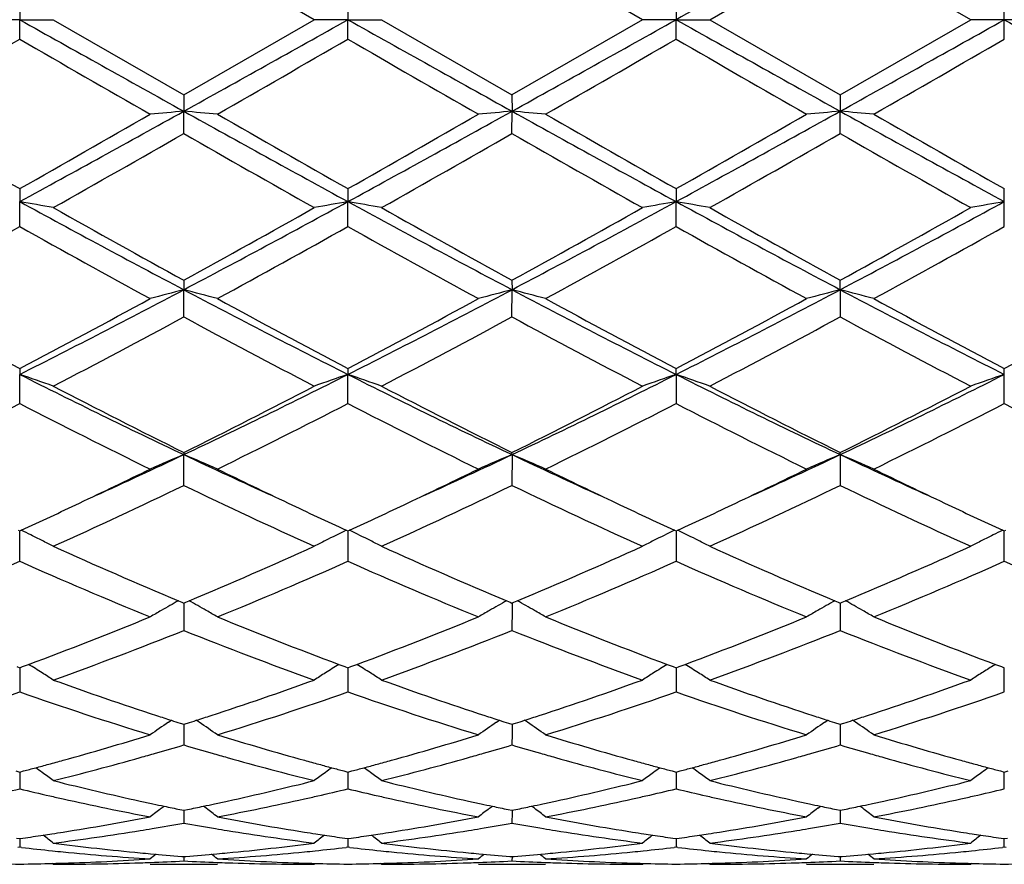
# Model space of a CAD drawing. Units: inches. Extents: x 7.7 to 14.2, y -2.5 to 21.1.
# Drawn here: x 9.8 to 10.1, y 7.6 to 7.9 of the extents above; entities that cross this region are included whole.
import ezdxf

# ---------------------------------------------------------------- set-up
doc = ezdxf.new("R2010")
doc.units = ezdxf.units.IN
doc.header["$LTSCALE"] = 1.21
doc.header["$MEASUREMENT"] = 0
doc.layers.get('0').update_dxf_attribs({"linetype": 'CONTINUOUS'})

msp = doc.modelspace()

# ---------------------------------------------------------------- linework, layer by layer
at = {"color": 7, "linetype": 'CONTINUOUS'}
for p, q in [((9.870901605, 7.8926695021), (9.832272801, 7.9149425485)), ((9.9680701096, 7.8926695021), (9.9294405524, 7.9149425024)), ((9.9879783931, 7.8926695021), (10.0266085888, 7.9149419758)), ((10.0652382508, 7.8926695021), (10.0266085888, 7.9149419758)), ((9.7836888538, 7.8984164509), (9.7836887665, 7.8926695021)), ((9.8808567448, 7.8984163299), (9.8808566174, 7.8926695021)), ((9.9780244599, 7.8984159257), (9.9780243982, 7.8926695021)), ((10.0751923427, 7.8926695021), (10.0751907929, 7.8984168035)), ((9.7836887665, 7.8926695021), (9.7737337323, 7.8926695021)), ((9.7836887665, 7.8926695021), (9.7936433281, 7.8926695021)), ((9.7836888538, 7.8869225531), (9.7836887665, 7.8926695021)), ((9.7936433283, 7.8926695023), (9.8322728008, 7.870396456)), ((9.8322728008, 7.870396456), (9.870901605, 7.8926695021)), ((9.8808566174, 7.8926695021), (9.870901605, 7.8926695021)), ((9.8808566174, 7.8926695021), (9.8908109316, 7.8926695021)), ((9.8808567448, 7.8869226741), (9.8808566174, 7.8926695021)), ((9.8908109318, 7.8926695022), (9.9294405521, 7.8703965021)), ((9.9680701096, 7.8926695021), (9.9294405521, 7.8703965021)), ((9.9780243982, 7.8926695021), (9.9680701096, 7.8926695021)), ((9.9780243982, 7.8926695021), (9.9879783931, 7.8926695021)), ((9.9780244599, 7.8869230783), (9.9780243982, 7.8926695021)), ((9.9879783931, 7.8926695021), (10.0266085886, 7.8703970284)), ((10.0266085886, 7.8703970284), (10.0652382508, 7.8926695021)), ((10.0751923427, 7.8926695021), (10.0652382508, 7.8926695021)), ((10.0751907929, 7.8869222008), (10.0751923427, 7.8926695021)), ((10.0851464347, 7.8926695021), (10.0751923427, 7.8926695021)), ((9.832272801, 7.8703964561), (9.8322729284, 7.8655741641)), ((9.9294405524, 7.8703965022), (9.9294406256, 7.8655741696)), ((10.026608589, 7.8703970286), (10.0266086215, 7.8655742523)), ((9.832272801, 7.8589751033), (9.8322729284, 7.8655741641)), ((9.9294405524, 7.8589750574), (9.9294406256, 7.8655741696)), ((10.026608589, 7.8589745336), (10.0266086215, 7.8655742523)), ((9.7836888538, 7.84265683), (9.7836887665, 7.8388196059)), ((9.8808567448, 7.8426567114), (9.8808566174, 7.8388195698)), ((9.9780244599, 7.8426563152), (9.9780243982, 7.838819448)), ((10.0751923427, 7.8388194361), (10.0751907929, 7.8426571752)), ((9.7836888538, 7.8314511082), (9.7836887665, 7.8388196059)), ((9.8808567448, 7.8314512255), (9.8808566174, 7.8388195698)), ((9.9780244599, 7.8314516175), (9.9780243982, 7.838819448)), ((10.0751907929, 7.8314507668), (10.0751923427, 7.8388194361)), ((9.832272801, 7.8155458743), (9.8322729284, 7.8127421612)), ((9.9294405524, 7.8155459183), (9.9294406256, 7.8127421777)), ((10.0266086215, 7.8127424217), (10.026608589, 7.815546421)), ((9.832272801, 7.8046972359), (9.8322729284, 7.8127421612)), ((9.9294405524, 7.8046971926), (9.9294406256, 7.8127421777)), ((10.0266086215, 7.8127424217), (10.026608589, 7.8046966975)), ((9.7836888538, 7.7894050534), (9.7836887665, 7.7876699683)), ((9.8808567448, 7.7894049432), (9.8808566174, 7.7876698978)), ((9.9780243982, 7.7876696605), (9.9780244599, 7.789404575)), ((10.0751923427, 7.7876696373), (10.0751907929, 7.7894053742)), ((9.7836888538, 7.7790494091), (9.7836887665, 7.7876699683)), ((9.8808567448, 7.7790495169), (9.8808566174, 7.7876698978)), ((9.9780243982, 7.7876696605), (9.9780244599, 7.7790498775)), ((10.0751907929, 7.7790490956), (10.0751923427, 7.7876696373)), ((9.832272801, 7.7645625933), (9.8322729284, 7.7639180491)), ((9.832272801, 7.7548306653), (9.8322729284, 7.7639180491)), ((9.9294406256, 7.7639180756), (9.9294405524, 7.764562633)), ((9.9294406256, 7.7639180756), (9.9294405524, 7.7548306265)), ((10.0266086215, 7.7639184686), (10.026608589, 7.7645630869)), ((10.0266086215, 7.7639184686), (10.026608589, 7.7548301854)), ((9.7832139491, 7.7415497266), (9.7836888538, 7.7413313872)), ((9.7836888538, 7.732345096), (9.7836887707, 7.7413315889)), ((9.7836888538, 7.7413313872), (9.7841636717, 7.7415496712)), ((9.8803818249, 7.7415496406), (9.8808567448, 7.741331291)), ((9.8808566236, 7.7413315491), (9.8808566603, 7.7386428819)), ((9.8808567448, 7.741331291), (9.8813315373, 7.7415495596)), ((9.9775495918, 7.7415492885), (9.9780244599, 7.7413309692)), ((9.9780244012, 7.7413311982), (9.9780244189, 7.7386427527)), ((9.9780244599, 7.7413309692), (9.9784992654, 7.7415492488)), ((10.0747175328, 7.7415492473), (10.0751923427, 7.7413309555)), ((10.0751907929, 7.732344826), (10.0751923372, 7.7413311566)), ((10.0751923427, 7.7413309555), (10.0756671527, 7.7415492473)), ((9.8808566603, 7.7386428819), (9.8808567448, 7.732345189)), ((9.9780244189, 7.7386427527), (9.9780244599, 7.7323454995)), ((9.8306956682, 7.7206627273), (9.831717543, 7.7202350909)), ((9.831717543, 7.7202350909), (9.832272801, 7.7200031276)), ((9.832272801, 7.7200031276), (9.8328283087, 7.7202352192)), ((9.8322729078, 7.7200034146), (9.8322728855, 7.7183283193)), ((9.8328283087, 7.7202352192), (9.8338500803, 7.7206628571)), ((9.9278633942, 7.7206627894), (9.9288852436, 7.720235152)), ((9.9288852436, 7.720235152), (9.9294405524, 7.7200031611)), ((9.9294405524, 7.7200031611), (9.9299960051, 7.7202352258)), ((9.9294406138, 7.7200034289), (9.929440601, 7.718328335)), ((9.9299960051, 7.7202352258), (9.9310177944, 7.7206628634)), ((10.0250312564, 7.7206632523), (10.0260531982, 7.7202355715)), ((10.0260531982, 7.7202355715), (10.026608589, 7.7200035434)), ((10.026608589, 7.7200035434), (10.0271640457, 7.7202356053)), ((10.0266086163, 7.7200037968), (10.0266086107, 7.7183285639)), ((10.0271640457, 7.7202356053), (10.0281859566, 7.720663285)), ((9.8322728855, 7.7183283193), (9.832272801, 7.7118759094)), ((9.929440601, 7.718328335), (9.9294405524, 7.7118758774)), ((10.0266086107, 7.7183285639), (10.026608589, 7.7118755122)), ((9.7845533182, 7.7011668876), (9.7863274129, 7.7018269)), ((9.8782180765, 7.7018269486), (9.8799920532, 7.7011669219)), ((9.8817211576, 7.7011667854), (9.883495228, 7.7018267785)), ((9.9753859983, 7.7018265854), (9.9771598862, 7.7011666092)), ((9.9788889075, 7.7011665466), (9.9806628288, 7.7018265039)), ((10.0725518859, 7.7018422826), (10.0718530132, 7.7014082523)), ((10.0725539881, 7.7018265337), (10.0743278241, 7.7011665769)), ((9.7828241952, 7.7011669825), (9.7836888538, 7.7008464462)), ((9.7836887901, 7.7008465165), (9.7836887958, 7.7002062718)), ((9.7836887958, 7.7002062718), (9.7836888538, 7.693680118)), ((9.7836888538, 7.7008464462), (9.7845533182, 7.7011668876)), ((9.8799920532, 7.7011669219), (9.8808567448, 7.7008463686)), ((9.8808566519, 7.7008464499), (9.8808566603, 7.7002062089)), ((9.8808566603, 7.7002062089), (9.8808567448, 7.6936801914)), ((9.8808567448, 7.7008463686), (9.8817211576, 7.7011667854)), ((9.9771598862, 7.7011666092), (9.9780244599, 7.7008461093)), ((9.9780244149, 7.7008461726), (9.9780244189, 7.7002060002)), ((9.9780244189, 7.7002060002), (9.9780244599, 7.6936804365)), ((9.9780244599, 7.7008461093), (9.9788889075, 7.7011665466)), ((10.0743278241, 7.7011665769), (10.0751923429, 7.7008460983)), ((10.0751907929, 7.6936799051), (10.0751923035, 7.7008461437)), ((9.8277026453, 7.6847011673), (9.8285892166, 7.6853014539)), ((9.8311956953, 7.6844453709), (9.832272801, 7.6841018751)), ((9.832272801, 7.6841018751), (9.8333502132, 7.6844455045)), ((9.8322728802, 7.6841018591), (9.832272843, 7.6812457957)), ((9.8368429258, 7.6847015946), (9.8359566374, 7.6853016449)), ((9.9248703524, 7.6847012416), (9.9257569118, 7.6853015163)), ((9.9283633826, 7.6844454264), (9.9294405524, 7.6841019006)), ((9.9294405524, 7.6841019006), (9.9305178992, 7.6844455032)), ((9.929440598, 7.6841018736), (9.9294405766, 7.6812457969)), ((9.9340107353, 7.6847014853), (9.9331243361, 7.6853016261)), ((10.0220379666, 7.6847016485), (10.0229245528, 7.6853019359)), ((10.0255312888, 7.6844457641), (10.026608589, 7.6841021921)), ((10.026608589, 7.6841021921), (10.0276859721, 7.6844457999)), ((10.0266086094, 7.6841021569), (10.0266085998, 7.6812458269)), ((10.0311792069, 7.6847017528), (10.0302926827, 7.6853019875)), ((9.832272843, 7.6812457957), (9.832272801, 7.6779868993)), ((9.9294405766, 7.6812457969), (9.9294405524, 7.6779868755)), ((10.0266085998, 7.6812458269), (10.026608589, 7.6779866045)), ((9.7825172252, 7.6702885685), (9.7836888538, 7.6699803141)), ((9.7836888089, 7.6699800639), (9.7836888249, 7.6682063771)), ((9.7836888538, 7.6699803141), (9.7848602554, 7.6702884867)), ((9.8796850802, 7.6702885275), (9.8808567448, 7.6699802592)), ((9.8808566794, 7.6699800145), (9.8808567028, 7.6682063591)), ((9.8808567448, 7.6699802592), (9.8820280847, 7.6702884101)), ((9.9768529437, 7.6702882951), (9.9780244599, 7.6699800754)), ((9.9780244282, 7.6699798217), (9.9780244396, 7.6682063012)), ((9.9780244599, 7.6699800754), (9.9791958324, 7.670288242)), ((10.0740208804, 7.6702882723), (10.0751923427, 7.6699800676)), ((10.0751907929, 7.6649931535), (10.0751925223, 7.6699797904)), ((10.0751923427, 7.6699800676), (10.076363805, 7.6702882723)), ((9.7836888249, 7.6682063771), (9.7836888538, 7.6649932987)), ((9.8808567028, 7.6682063591), (9.8808567448, 7.6649933488)), ((9.9780244396, 7.6682063012), (9.9780244599, 7.6649935161)), ((9.8256151677, 7.6592481173), (9.8264549924, 7.6598898352)), ((9.8311427198, 7.6588894492), (9.832272801, 7.6586590742)), ((9.832272801, 7.6586590742), (9.8334032166, 7.6588895416)), ((9.832272843, 7.6579896738), (9.832272801, 7.6548629713)), ((9.8322728521, 7.6586587955), (9.832272843, 7.6579896738)), ((9.8389311406, 7.6592481452), (9.8380910307, 7.6598900371)), ((9.9227827524, 7.6592481142), (9.923622656, 7.65988989)), ((9.9283104003, 7.6588894864), (9.9294405524, 7.6586590905)), ((9.9294405524, 7.6586590905), (9.9305708975, 7.6588895395)), ((9.9294405766, 7.6579896828), (9.9294405524, 7.654862957)), ((9.9294405818, 7.6586588072), (9.9294405766, 7.6579896828)), ((9.9360987505, 7.6592481338), (9.9352586882, 7.6598900059)), ((10.0199503296, 7.6592485508), (10.0207900809, 7.6598902065)), ((10.0254782977, 7.6588897045), (10.026608589, 7.6586592765)), ((10.026608589, 7.6586592765), (10.027738971, 7.6588897293)), ((10.0266085998, 7.6579898081), (10.026608589, 7.6548627938)), ((10.0266086022, 7.6586589898), (10.0266085998, 7.6579898081)), ((10.0332670756, 7.6592485173), (10.0324271952, 7.6598902614)), ((9.7827434864, 7.6504149841), (9.7836888538, 7.6502807478)), ((9.7836888292, 7.6502804503), (9.7836888538, 7.6477231148)), ((9.7836888538, 7.6502807478), (9.7846339933, 7.650414942)), ((9.8799113386, 7.6504149618), (9.8808567448, 7.6502807182)), ((9.8808567091, 7.6502804207), (9.8808567448, 7.6477231393)), ((9.8808567448, 7.6502807182), (9.881801824, 7.6504149013)), ((9.9770791923, 7.6504148385), (9.9780244599, 7.6502806192)), ((9.9780244426, 7.6502803217), (9.9780244599, 7.6477232204)), ((9.9780244599, 7.6502806192), (9.9789695809, 7.6504148109)), ((10.0742471302, 7.650414826), (10.0751923427, 7.650280615)), ((10.0751907929, 7.6477230447), (10.0751921183, 7.6502803507)), ((10.0751923427, 7.650280615), (10.0761375553, 7.650414826)), ((9.7836888536, 7.6477231149), (9.7831608858, 7.6476623149)), ((9.784216788, 7.6476623231), (9.7836888536, 7.6477231149)), ((9.8808567448, 7.6477231391), (9.8803287613, 7.6476623363)), ((9.8813846829, 7.6476623477), (9.8808567448, 7.6477231391)), ((9.9780244603, 7.64772322), (9.9774964671, 7.6476624173)), ((9.9785524377, 7.6476624221), (9.9780244603, 7.64772322)), ((10.0751923427, 7.6477232234), (10.0746643433, 7.6476624202)), ((10.0757203422, 7.6476624202), (10.0751923427, 7.6477232234)), ((9.8316526258, 7.644999043), (9.832272801, 7.6449505334)), ((9.832272801, 7.6449505334), (9.8328932823, 7.6449990721)), ((9.83227282, 7.6449497985), (9.832272801, 7.6436636558)), ((9.9288203115, 7.6449990558), (9.9294405524, 7.6449505396)), ((9.9294405524, 7.6449505396), (9.9300609694, 7.6449990726)), ((9.9294405634, 7.6449498041), (9.9294405524, 7.6436636517)), ((10.0259882482, 7.6449991362), (10.026608589, 7.6449506109)), ((10.026608589, 7.6449506109), (10.0272290108, 7.6449991439)), ((10.0266085939, 7.6449498747), (10.026608589, 7.6436636045)), ((9.7936433286, 7.6426695022), (9.793307391, 7.6429471275)), ((9.8223186136, 7.6426695021), (9.8422279374, 7.6426695021)), ((9.870901605, 7.6426695021), (9.8712375936, 7.6429471529)), ((9.8908109319, 7.6426695024), (9.8904750098, 7.6429471149)), ((9.9194861985, 7.6426695021), (9.9393954477, 7.6426695021)), ((9.9680701096, 7.6426695021), (9.9684060565, 7.6429471172)), ((9.9879783931, 7.6426695025), (9.9876424719, 7.6429471014)), ((10.0166532047, 7.6426695021), (10.0365642048, 7.6426695021)), ((10.0655741931, 7.642947114), (10.0652382508, 7.6426695021))]:
    msp.add_line(p, q, dxfattribs=at)
msp.add_circle((10.9376923427, 7.8926695021), 3.25, dxfattribs=at)
at = {"color": 9, "linetype": 'CONTINUOUS'}
for radius in [3.2115516844, 3.1422181513, 3.0828434898]:
    msp.add_circle((10.9376923427, 7.8926695021), radius, dxfattribs=at)
at = {"color": 7, "linetype": 'CONTINUOUS'}
for centre, radius, start, end in [((18.6812929424, -7.6559693045), 17.8187275665, 119.0588167946, 119.2376906757), ((21.8930292776, 29.5486041599), 24.8116028002, 240.787405966, 240.9158661766), ((-2.2924803779, 29.6631434408), 24.9428079637, 299.0847094541, 299.212492984), ((22.0273944236, 29.6152378389), 24.8879158594, 240.7875310143, 240.9155970159), ((-2.2258755571, 29.7179868153), 25.0055923733, 299.0848228219, 299.212285672), ((22.1379535066, 29.639412031), 24.9155510984, 240.787784117, 240.9157084126), ((-2.0795976807, 29.6299728657), 24.9048043163, 299.0845163612, 299.2124948493), ((18.7676616773, 23.4217841857), 17.7964160995, 240.7619460324, 240.9410427571), ((0.3585897943, 24.2099460299), 18.8487025469, 299.8671234351, 300.0026247842), ((17.6103741182, 21.4342673609), 15.6456880184, 239.9837555113, 240.1469982083), ((0.453866805, 24.2129039967), 18.8522095647, 299.8676315511, 300.0031063978), ((17.702919132, 21.4260584536), 15.6362673821, 239.9833756857, 240.1467159834), ((2.3449967997, 21.0973897836), 15.2571144662, 299.8519882458, 300.0193870196), ((17.7183457514, 21.2836178859), 15.4720394733, 239.9816045609, 240.1466771068), ((0.4357730022, 24.5811979455), 19.2773758067, 299.8700244831, 300.0025103057), ((6.2955211744, 14.2305458994), 7.281584866, 298.6226963587, 299.059118694), ((10.0013462635, 5.9310000289), 1.9419482169, 94.9947103075, 95.289592284), ((9.6632445329, 5.9313607681), 1.9415849349, 84.7107264299, 85.0056839928), ((13.3806794729, 14.2516395398), 7.3056840876, 240.9413342679, 241.3763138595), ((6.3938725389, 14.2283664648), 7.2791048549, 298.6227368006, 299.0593069259), ((10.0984827889, 5.9313360585), 1.9416107549, 94.9946572512, 95.2895937951), ((9.7604234175, 5.9315345217), 1.9414108727, 84.7105879792, 85.0055665008), ((13.4731828183, 14.2431499862), 7.2959976716, 240.9409714258, 241.3765295714), ((6.4871772587, 14.2353610965), 7.2870953618, 298.6230528744, 299.0591465421), ((10.1956151408, 5.9317129589), 1.9412322647, 94.994577507, 95.2896008661), ((9.8576169179, 5.9318443964), 1.9411000365, 84.7104720298, 85.0055203811), ((13.5720210386, 14.2461536662), 7.2994344208, 240.9409628102, 241.3763158889), ((13.5997047494, 14.5814582987), 7.7442509353, 240.1492221051, 240.4781998949), ((6.3549109818, 13.9022416636), 6.9624051914, 299.5030778806, 299.8690012625), ((13.7022974652, 14.5908395897), 7.7550874486, 240.14896258, 240.477477505), ((6.1215653988, 14.4819330943), 7.6296960826, 299.519408671, 299.8533268536), ((13.7834035091, 14.5625803081), 7.7225829988, 240.1479573031, 240.4778577343), ((6.5592712736, 13.8843559368), 6.941902309, 299.5037642456, 299.8707632078), ((13.8750971312, 14.5528202694), 7.7113926705, 240.1471435931, 240.4775171744), ((6.4983639361, 13.6850781935), 6.7125573023, 299.4005860425, 299.7797655439), ((12.856891031, 13.1403197252), 6.0861249127, 240.2002969861, 240.6184993496), ((6.867018772, 13.2070152075), 6.1627883793, 299.3835269801, 299.7965333845), ((12.9582651748, 13.1478408708), 6.0947420114, 240.2011207794, 240.6187378052), ((6.7292636576, 13.6209453383), 6.6387341527, 299.3973770443, 299.780776061), ((13.0619971251, 13.1595409752), 6.10815751, 240.2022342804, 240.6189325072), ((9.6105808118, 6.8421851995), 1.0115564759, 79.5736696474, 80.1464569121), ((11.8087514507, 11.5533609544), 4.2306850869, 241.4020333136, 242.1487987678), ((7.849448505, 11.5651521449), 4.2440750911, 297.8525815456, 298.5969850737), ((10.0539474594, 6.8422143676), 1.0115247741, 99.8528711677, 100.4257011553), ((9.7077209401, 6.8420353848), 1.0117087892, 79.5736747746, 80.1463616539), ((11.9063012708, 11.554068458), 4.2314891405, 241.4020780306, 242.1486994146), ((7.9471992022, 11.5640922584), 4.2428655987, 297.8523077361, 298.5969235825), ((10.1511630148, 6.8419534854), 1.0117898636, 99.8530098445, 100.4256481913), ((9.8048328371, 6.8416876073), 1.0120608799, 79.5741441299, 80.1466127625), ((12.0045614987, 11.5561724426), 4.2338594576, 241.4027273681, 242.1489309754), ((8.0470677052, 11.5590937731), 4.2371842877, 297.851600663, 298.5972126737), ((10.2484100453, 6.8415248351), 1.0122257128, 99.8532685417, 100.4256492406), ((11.9188618613, 11.6111741577), 4.3313563665, 240.6161018979, 241.2008722478), ((7.7259010342, 11.6466623812), 4.371985328, 298.8022697783, 299.3815981423), ((12.01701822, 11.6129733555), 4.3334092421, 240.6163827162, 241.2008774637), ((7.9422319716, 11.432575846), 4.1269726726, 298.7845437371, 299.3982751855), ((12.1220710769, 11.6272909003), 4.3497539026, 240.6184112016, 241.2007130329), ((8.0396179217, 11.4322786189), 4.1266068026, 298.7838824861, 299.3976662218), ((7.8402362912, 11.3019677709), 3.9776241363, 298.6125829042, 299.2483642283), ((11.6429542142, 11.1496878079), 3.8036249126, 240.7373366367, 241.4022076537), ((8.036437419, 11.1227291036), 3.7728494166, 298.5958180787, 299.2661007749), ((11.739850012, 11.1491512062), 3.8030236825, 240.736960217, 241.4019331652), ((8.0289160737, 11.3120855018), 3.9892149275, 298.6143094254, 299.2482425069), ((11.832313886, 11.1405198975), 3.7931941892, 240.7352112699, 241.4019009076), ((8.1227777488, 11.3179858549), 3.9959784306, 298.6154195242, 299.248268758), ((8.452916171, 10.4260107507), 2.9549615538, 296.7662647118, 297.8263542284), ((10.0119603992, 7.1157682296), 0.7197640228, 104.4566689897, 105.2765184366), ((9.6526354738, 7.1159068601), 0.7196172956, 74.7243615845, 75.5444316488), ((11.216053636, 10.4345507228), 2.9645790899, 242.1750761559, 243.2317189873), ((8.5497936943, 10.4265557465), 2.9555789665, 296.7665312201, 297.8263974065), ((10.1090948899, 7.1158896141), 0.7196382078, 104.4565212355, 105.2765229988), ((9.7498145193, 7.1159673754), 0.7195558792, 74.7239781315, 75.5441041233), ((11.3121916807, 10.4325332008), 2.962314211, 242.1744741083, 243.2319285228), ((8.6453240537, 10.4296900441), 2.9591150562, 296.7675054093, 297.8261130122), ((10.2048492802, 7.1212082086), 0.7141353515, 104.453220045, 105.2796223037), ((9.8483901766, 7.1212800577), 0.714060232, 74.7205649431, 75.5470670565), ((11.4095013181, 10.4327769991), 2.9625957195, 242.1742502017, 243.2316056203), ((11.1871729186, 10.455594805), 3.013027599, 241.404295836, 242.2376512963), ((8.3884880751, 10.4401600344), 2.9955111722, 297.7596675037, 298.5979027395), ((11.2851011904, 10.456960812), 3.0145906482, 241.4040425012, 242.2369574486), ((8.5424498703, 10.3341116809), 2.8752157039, 297.7424500975, 298.6157523813), ((11.379978537, 10.4526525196), 3.009711755, 241.4030663645, 242.2373382807), ((8.639098751, 10.3349877037), 2.8762328694, 297.7434707318, 298.6164551881), ((11.4763626374, 10.4511266593), 3.0079964648, 241.4022775968, 242.2370107214), ((8.7334517052, 10.3401995121), 2.8821559343, 297.7447658995, 298.6159457823), ((8.5366840262, 10.1995696465), 2.7228595513, 297.4924725, 298.4126995858), ((11.1206080367, 10.1858596646), 2.7073496619, 241.5842598814, 242.5097463869), ((8.5851945359, 10.2912782559), 2.8266734402, 297.509229146, 298.3956610411), ((11.2185475682, 10.1873650304), 2.7090409601, 241.5850546602, 242.5099769977), ((8.6860297051, 10.2844639109), 2.8189354683, 297.5070840956, 298.3959549007), ((11.3169359684, 10.189728781), 2.711701087, 241.5861469239, 242.51015897), ((10.7966653861, 9.798132045), 2.2512395239, 243.2586292112, 244.6350230245), ((9.5953317885, 7.231530459), 0.5871707631, 70.2607072672, 71.2894502813), ((8.8649559335, 9.8040998903), 2.2578848762, 295.3671613639, 296.7394924447), ((10.0691933869, 7.2315514061), 0.5871443738, 108.7093398421, 109.7381683674), ((9.6924693795, 7.2314465221), 0.5872599043, 70.2607170278, 71.2892788284), ((10.8937395579, 9.7979424278), 2.2510280975, 243.258587737, 244.6351062344), ((8.9626902201, 9.8029669454), 2.2566184081, 295.3664866269, 296.7395868929), ((10.1651994216, 7.2348863359), 0.583612794, 108.7063411854, 109.7413207988), ((9.7907818593, 7.2347093778), 0.5838020576, 70.2583357998, 71.2929526478), ((10.99137794, 9.7989675369), 2.2521555338, 243.2596333609, 244.6354606071), ((9.0609386133, 9.8007904662), 2.2541885679, 295.3653772717, 296.739951887), ((10.2636673213, 7.2311658934), 0.5875536014, 108.7100545858, 109.7380734008), ((10.8401061194, 9.7950691083), 2.2668667153, 242.5074019119, 243.6026911212), ((8.8530166197, 9.7388152242), 2.203773155, 296.3820374688, 297.5086700811), ((10.9375217535, 9.7955687619), 2.2674244427, 242.5076706859, 243.6026933572), ((8.9501862764, 9.7388544885), 2.203807448, 296.3815399526, 297.5081720178), ((11.0366633539, 9.7995291044), 2.2718488771, 242.5096128098, 243.6025105994), ((9.0474020495, 9.7388116405), 2.2037474443, 296.3809283464, 297.5075881666), ((8.8260970794, 9.6388205553), 2.0918247351, 296.0599525635, 297.2438318621), ((10.7449933423, 9.646236558), 2.1001176559, 242.758733614, 243.9379473947), ((8.8936514905, 9.6977856409), 2.1578050254, 296.0785207503, 297.2261867001), ((10.8420781944, 9.6460461647), 2.0999102739, 242.7583687922, 243.9376928877), ((8.9893426755, 9.7007018536), 2.1610733421, 296.0796886193, 297.225627985), ((10.9379569871, 9.6434097202), 2.096975937, 242.7567015116, 243.9376630109), ((9.0856461409, 9.7023796748), 2.162960734, 296.0807372242, 297.2256560899), ((11.0337655607, 9.6406712252), 2.0939189574, 242.7554678227, 243.9381388632), ((9.0293006837, 9.4603740188), 1.8768929866, 294.4502227131, 295.3292874074), ((10.0310858095, 7.285210715), 0.5183505314, 112.5536962672, 113.7503906953), ((9.6335179819, 7.2853121769), 0.5182346087, 66.2508838522, 67.4479165931), ((10.6376225165, 9.4655702695), 1.8826067668, 244.6729727831, 245.5494300139), ((9.1254330654, 9.4625833593), 1.8793328345, 294.4510248809, 295.3290007004), ((10.1272195217, 7.2876262631), 0.5157231645, 112.5505371684, 113.7533410478), ((9.7317022021, 7.2877016567), 0.5156380143, 66.2473605426, 67.4504034062), ((10.7347799697, 9.4654957501), 1.882535004, 244.6722840224, 245.548808785), ((9.2213760375, 9.4652059914), 1.8822270717, 294.4518462743, 295.3285569739), ((10.2243440528, 7.2877235807), 0.5156169819, 112.5502070179, 113.7533768876), ((9.8288966542, 7.2877703462), 0.5155647937, 66.2468994664, 67.4502081528), ((10.8324551835, 9.4665452415), 1.883700244, 244.6719901129, 245.5480298292), ((9.0152668324, 9.4098891912), 1.8370041008, 295.3364779478, 296.0611670358), ((10.665188534, 9.4429692191), 1.8737099769, 243.9462259221, 244.6568055008), ((9.111769424, 9.4112356777), 1.8385058358, 295.3372110781, 296.0613486636), ((10.7619372947, 9.4420518224), 1.8727018834, 243.9454078954, 244.6563909928), ((9.2075058404, 9.4141648803), 1.841765715, 295.3383640255, 296.0612938265), ((10.8592423053, 9.4422827613), 1.8729691997, 243.9447663367, 244.6556794448), ((9.0765454813, 9.3232697441), 1.7410126149, 294.323333947, 295.7263495173), ((10.5663876432, 9.276948254), 1.6899013449, 244.25206215, 245.6974937602), ((9.1745005255, 9.321592513), 1.7391599273, 294.3224537852, 295.7269678922), ((10.6638196516, 9.2775466321), 1.690555144, 244.2528057312, 245.6977008914), ((9.2728574289, 9.3191069053), 1.7364050409, 294.3204700631, 295.7272236514), ((10.7613980123, 9.2784668875), 1.6915626788, 244.2538342182, 245.697865619), ((9.0723101518, 9.2892220378), 1.7035331485, 294.7001150605, 295.33920774), ((10.6013157102, 9.3085491125), 1.7248863765, 244.6630709116, 245.2941256737), ((9.170625545, 9.2867574639), 1.7008146503, 294.6996867214, 295.3397502832), ((10.6974318642, 9.3063056181), 1.7224090272, 244.6627657219, 245.2947181103), ((9.2687095546, 9.2847194734), 1.6985805179, 294.7003282238, 295.3411359584), ((10.7938188431, 9.3046098156), 1.7205420758, 244.6621626935, 245.2947426042), ((9.5721167323, 7.3071057324), 0.4834347702, 63.605342708, 63.9835669062), ((9.5735894025, 7.310076481), 0.4801190347, 63.1622377223, 63.6051634409), ((10.0912390941, 7.3094873711), 0.4807726168, 116.01351924, 116.8362031885), ((9.6704133398, 7.3093970165), 0.4808804677, 63.1622390492, 63.9846743219), ((10.1884650998, 7.3093735206), 0.4809001601, 116.0138238805, 116.8362389282), ((9.7675159998, 7.3092516207), 0.4810393933, 63.1631441937, 63.9852895128), ((10.2854192964, 7.3098009603), 0.4804221787, 116.3938330245, 116.836459914), ((10.2869221888, 7.3067690364), 0.4838061476, 116.0157497512, 116.393646222), ((9.5750587557, 7.3129858698), 0.476859658, 62.7171567971, 63.1619490699), ((10.4098700644, 9.1013442119), 1.4972389065, 245.6961610965, 247.2427090084), ((9.2662684203, 9.0747019246), 1.4681862066, 292.7422968179, 294.3194187778), ((10.0892132306, 7.3134938763), 0.4762830505, 116.836326243, 117.2816738099), ((9.6724431886, 7.3134106392), 0.4763827513, 62.7169163013, 63.1621425439), ((10.507096145, 9.101488198), 1.4973941995, 245.6963894119, 247.2427802623), ((9.3634562457, 9.0746858923), 1.4681636401, 292.7418149597, 294.3189893475), ((10.1864308626, 7.3133965852), 0.4763920376, 116.8363627453, 117.2815616964), ((9.7695456812, 7.3132650682), 0.4765419088, 62.7179968271, 63.163047818), ((10.6049639532, 9.1031506307), 1.4991975467, 245.698144748, 247.2426823596), ((9.460667012, 9.0746226395), 1.4680884463, 292.7412421624, 294.318490016), ((10.2838913542, 7.3128261925), 0.4770329853, 116.8367417436, 117.2813675474), ((9.199436678, 9.0505713578), 1.4418984299, 292.234972512, 293.9034404951), ((10.3567910919, 9.0244044291), 1.4134579922, 246.0799744793, 247.7820310419), ((9.2966043697, 9.0505457761), 1.4418750382, 292.2353851476, 293.9038611312), ((10.4539279213, 9.0243142596), 1.413362888, 246.0796418959, 247.7818030555), ((9.3932376722, 9.0517824637), 1.4432219133, 292.2364373704, 293.9033684766), ((10.5506199053, 9.0231499031), 1.4121053618, 246.0781259275, 247.7817814842), ((9.4900964168, 9.0524781688), 1.443983197, 292.2373770307, 293.9033975255), ((10.6472893018, 9.0219588184), 1.410814449, 246.0770166791, 247.7822087646), ((10.0547837494, 7.3184321176), 0.4604509898, 119.1224477055, 119.8482542523), ((9.6098296196, 7.318522164), 0.4603395303, 60.1534084325, 60.8794572066), ((10.1519096031, 7.3185036151), 0.4603682049, 119.1222229669, 119.8481784153), ((9.7070084181, 7.3185519619), 0.4603081091, 60.1527699489, 60.8788574662), ((10.2490298597, 7.3185841347), 0.4602750986, 119.1218970511, 119.8480375862), ((9.8042074084, 7.3186124825), 0.4602406036, 60.1523491842, 60.8785685416), ((10.0536049569, 7.3204864166), 0.4580825101, 119.8482558119, 120.3247844994), ((9.6110629083, 7.3206712297), 0.457861732, 59.6766424893, 60.1534285531), ((10.1507271332, 7.3205643264), 0.4579923332, 119.8481798049, 120.3248021447), ((9.7082331135, 7.3206860008), 0.4578476211, 59.6760003373, 60.1527897689), ((10.2478437723, 7.3206511523), 0.4578919567, 119.848038379, 120.3248475368), ((9.8054253247, 7.320734674), 0.4577937655, 59.6754584868, 60.1523688202), ((9.3497230704, 8.8720694486), 1.2490360181, 290.4599797503, 292.2326434313), ((10.3242957423, 8.8962770952), 1.2750280141, 247.7849429041, 249.5214220452), ((9.4471361251, 8.8714241019), 1.2483457717, 290.4597856687, 292.2334217734), ((10.4212002082, 8.8955862666), 1.2742890121, 247.7841483009, 249.5216577434), ((9.5441641032, 8.8717385504), 1.2486894466, 290.4607402291, 292.2338673169), ((10.5182870436, 8.8953479532), 1.2740374153, 247.783506765, 249.5213280595), ((9.3756731574, 8.8564644671), 1.232301181, 289.8268369514, 291.7480615291), ((10.2794990945, 8.83175403), 1.205876595, 248.2305722214, 250.1938713074), ((9.4731384055, 8.8556874876), 1.2314693047, 289.8260708428, 291.7485992632), ((10.3767701, 8.8320494589), 1.2061892789, 248.2312224119, 250.1940454159), ((9.570751704, 8.8545593566), 1.2302568296, 289.8243575799, 291.7487999314), ((10.4740967816, 8.8324981932), 1.2066651877, 248.2321351168, 250.1941824102), ((9.5490128334, 7.3189512458), 0.4504720082, 57.6061934157, 58.2092985579), ((10.1154927695, 7.3189889608), 0.4504189812, 121.7889131121, 122.3921360586), ((9.6461420102, 7.3188915892), 0.4505429695, 57.6061188932, 58.2091120133), ((10.2127235122, 7.318890696), 0.4505352932, 121.789143367, 122.3921772471), ((9.7432385373, 7.3187643984), 0.4506882924, 57.6071356655, 58.2099341022), ((9.5495386417, 7.3197795479), 0.4494909075, 57.1071790582, 57.6062232779), ((10.1149700587, 7.3198126356), 0.4494434472, 122.3921199689, 122.8912330876), ((9.6466652132, 7.319715787), 0.4495667301, 57.1072010613, 57.6061484538), ((10.2121933503, 7.3197261066), 0.4495458577, 122.3921606548, 122.89110763), ((9.7437616951, 7.3195885572), 0.4497121102, 57.1084106662, 57.6071652124), ((10.3094993788, 7.3195125568), 0.4498000553, 122.3923911431, 122.8910843858), ((10.3100498601, 7.3186431163), 0.4508291109, 121.8942311445, 122.3922708984), ((10.1699281402, 8.7421428372), 1.1106176138, 250.1958047965, 251.8621401025), ((9.498897893, 8.7296936022), 1.0974542276, 288.1278618736, 289.8141140515), ((10.2670484813, 8.7420185837), 1.1104846964, 250.1959270293, 251.8624626235), ((9.596109219, 8.7295905679), 1.0973427779, 288.1273634754, 289.8138341453), ((10.3644568056, 8.7427689176), 1.111272259, 250.1973500009, 251.8626819773), ((9.6933444655, 8.7294214759), 1.0971609501, 288.1268133423, 289.8135304057), ((9.4297482677, 8.7058284405), 1.0722491152, 287.1014948735, 289.2743443823), ((10.1326702172, 8.690743722), 1.0563729562, 250.7094878111, 252.9150170982), ((9.5269184964, 8.7058015378), 1.0722228797, 287.1018268997, 289.2747023001), ((10.2298247758, 8.6906898985), 1.0563176809, 250.7092046054, 252.9148347746), ((9.6238852472, 8.7063987678), 1.07285274, 287.1026949828, 289.2743090549), ((10.3268103174, 8.6900988721), 1.055699424, 250.7079352496, 252.9148248496), ((9.7209393329, 8.7067225313), 1.0731959096, 287.1034630484, 289.2743384389), ((10.0786940514, 7.3149631303), 0.4468813063, 124.1700638568, 125.0085671549), ((10.1520609575, 8.6886142154), 1.0541867305, 251.8792969187, 252.1308809176), ((10.1493365832, 8.6801724225), 1.0453162133, 252.1310255864, 252.2810007531), ((9.5151701161, 8.6801902407), 1.0453449928, 287.7207513591, 287.8707201304), ((9.5122379046, 8.6892750887), 1.0548913176, 287.8708758121, 288.1223156176), ((9.585948303, 7.3150785281), 0.4467318251, 54.9929874903, 55.8319280371), ((10.175814213, 7.3150310217), 0.4467984922, 124.1699037792, 125.0085859233), ((10.2494543553, 8.6892900713), 1.0548991677, 251.8790593878, 252.1304765313), ((10.2466307956, 8.6805411476), 1.0457059012, 252.1306263365, 252.2805449673), ((9.6122251285, 8.6805608385), 1.0457323027, 287.7204513909, 287.8703648428), ((9.6093161782, 8.6895738126), 1.0552030834, 287.8705191683, 288.1218774636), ((9.6831184464, 7.315091706), 0.4467195208, 54.9922944977, 55.8312274195), ((10.2729283379, 7.3151071141), 0.4467058297, 124.1696796848, 125.0086345121), ((10.3468570126, 8.6900114618), 1.055657461, 251.8790816496, 252.1303440924), ((10.3440014404, 8.6811634106), 1.0463600262, 252.1304954111, 252.2803350686), ((9.7092495001, 8.6810303408), 1.0462229848, 287.7201266147, 287.8699848566), ((9.7063665486, 8.6899629686), 1.0556093175, 287.8701376677, 288.121417009), ((9.7803130733, 7.3151365886), 0.4466679174, 54.9917096507, 55.8307960314), ((9.5348566045, 8.6161273099), 0.978324634, 285.5160102304, 287.087446344), ((10.1328555736, 8.6269498736), 0.9895996329, 252.9214766274, 254.4750288643), ((9.6320058276, 8.6161704296), 0.9783712456, 285.5163892618, 287.0877322115), ((10.229945538, 8.6266621415), 0.9893018151, 252.9208757319, 254.4748835759), ((9.7290207897, 8.6166617075), 0.9788855125, 285.5172877768, 287.0877894115), ((10.3271122743, 8.6266278337), 0.9892684268, 252.9204040341, 254.4744095109), ((9.557586728, 8.6060644359), 0.9678736824, 285.6939667216, 285.9700353709), ((9.5534533451, 8.6204495781), 0.9828408771, 285.9709685598, 286.4803970223), ((10.1100932055, 8.6169248272), 0.9791775168, 253.5171500786, 254.0285290164), ((10.1065812699, 8.6046649367), 0.9664245329, 254.0287042335, 254.305063489), ((9.6549859019, 8.6052455646), 0.9670228131, 285.6938983613, 285.9701941917), ((9.6507481671, 8.6199936475), 0.982367652, 285.9711525804, 286.4808335619), ((10.2072001425, 8.616735868), 0.9789790909, 253.5174256649, 254.0288962268), ((10.2037240925, 8.6046009538), 0.9663561333, 254.0290696061, 254.3054786961), ((9.7523286651, 8.604645729), 0.9663983106, 285.6935575426, 285.9699608267), ((9.7480755243, 8.6194475872), 0.981799088, 285.9709243543, 286.4809539184), ((10.3042887281, 8.6164909418), 0.9787219473, 253.5178220645, 254.0294657698), ((10.3008558607, 8.6045063363), 0.9662553785, 254.0296371493, 254.306043456), ((9.5420152346, 8.5905579739), 0.9517721671, 285.2477256622, 285.5125339439), ((9.564777888, 8.5802570454), 0.941083185, 284.0751082612, 285.697485747), ((10.097284483, 8.570936605), 0.9314388323, 254.2943682051, 255.9335871624), ((10.1226399085, 8.5908781169), 0.952109705, 254.4863440256, 254.750948913), ((9.6393959225, 8.5897781806), 0.9509639373, 285.2476962301, 285.5127465936), ((9.6619497873, 8.5802566019), 0.94108171, 284.074861133, 285.6972582966), ((10.1945150899, 8.5711899972), 0.9316997203, 254.29488447, 255.9336699267), ((10.219663819, 8.5903586116), 0.9515708904, 254.4862961893, 254.7511199592), ((9.7366259004, 8.5895019655), 0.9506811627, 285.2484362707, 285.5135583358), ((9.7592559225, 8.5797885567), 0.9405939922, 284.0736009846, 285.6968863302), ((10.2917783485, 8.5715715563), 0.9320929561, 254.2956109624, 255.9336988617), ((10.3167212998, 8.589940434), 0.9511383939, 254.4859602519, 254.7509262947), ((9.5460054926, 8.5758048297), 0.9364888922, 284.7767548606, 285.0020079738), ((9.5441260533, 8.5828162161), 0.9437478061, 285.0020361591, 285.2476961707), ((9.5267024405, 7.3092733915), 0.4466896372, 53.8275225647, 54.1328420465), ((9.5263596901, 7.308805534), 0.4472696098, 53.3025447796, 53.8274527211), ((10.1381332189, 7.3088536784), 0.4471999183, 126.1707922113, 126.6957969744), ((10.1204452524, 8.5828295971), 0.943767332, 254.7509794287, 254.9966541336), ((10.1377922589, 7.3093190598), 0.4466230013, 125.8653107001, 126.1707180057), ((10.1184926972, 8.575546117), 0.936226672, 254.9966834975, 255.2219961098), ((9.6432636788, 8.575477828), 0.9361497336, 284.7765109606, 285.001841235), ((9.6414413117, 8.5822763826), 0.9431882965, 285.0018685645, 285.247667608), ((9.6238273292, 7.3092158292), 0.4467613167, 53.8274442748, 54.1327052887), ((9.6234824987, 7.3087451317), 0.4473448095, 53.3025677512, 53.8273741713), ((10.2353621789, 7.3087708293), 0.4473024745, 126.1708354144, 126.6956645916), ((10.2174651014, 8.5822951126), 0.9432129974, 254.7511507149, 254.9969512315), ((10.2350271243, 7.3092281412), 0.446735557, 125.865442071, 126.1707618795), ((10.2155095515, 8.5750003121), 0.9356606276, 254.9969806847, 255.2224157081), ((9.7406550023, 8.574605837), 0.9352497208, 284.776889326, 285.0024222568), ((9.7387578007, 8.5816832767), 0.9425770345, 285.0024508311, 285.2484063381), ((9.720918422, 7.3090967705), 0.4469024153, 53.8285152288, 54.1336960939), ((9.7205735701, 7.3086260248), 0.4474859596, 53.3038388637, 53.8284451734), ((10.3326082287, 7.3086669145), 0.4474323509, 126.1710056746, 126.6957123519), ((10.3145189066, 8.5818635672), 0.9427666371, 254.7509571857, 254.9968684079), ((10.3323159921, 7.3090658542), 0.446937826, 125.8658078885, 126.1709470264), ((10.312560437, 8.574557919), 0.9352030335, 254.9968979461, 255.2224368689), ((10.0107215403, 8.5337346228), 0.8930908987, 255.9325513098, 257.6297078969), ((9.655214306, 8.5278291509), 0.8870244537, 282.3642092347, 284.0730171278), ((10.1078529633, 8.5335939556), 0.8929456559, 255.9326093332, 257.6300603577), ((9.7524052528, 8.5277504518), 0.8869426596, 282.3638544328, 284.0728470761), ((10.2050914241, 8.5339418578), 0.8933003822, 255.9336157933, 257.6304433194), ((9.8496089996, 8.5276190794), 0.8868065724, 282.3634297945, 284.0726795445), ((9.5776193946, 8.5290344327), 0.8882745653, 282.8234299288, 283.4141697204), ((9.989266053, 8.5269802811), 0.8861622553, 256.5859783788, 257.1780903277), ((9.674753471, 8.529162352), 0.8884067907, 282.8237253962, 283.4143779051), ((10.0865201314, 8.5273569667), 0.8865486102, 256.5862070491, 257.1780443852), ((9.7718077637, 8.5296600505), 0.8889170616, 282.8237819801, 283.4140495059), ((10.1837992384, 8.5277972498), 0.8870025608, 256.5858030849, 257.1773213149), ((9.8688934317, 8.5300077147), 0.8892743069, 282.8239915463, 283.4140056823), ((9.9872967365, 8.5183439334), 0.8773042253, 257.1783267852, 257.4433046108), ((9.9821610573, 8.4946674138), 0.8530775012, 257.4342666319, 259.2005702389), ((10.0048670068, 8.5077496475), 0.8664550069, 257.6397511616, 257.8930870765), ((9.6595032154, 8.5084905534), 0.8672160291, 282.1080313575, 282.3610014305), ((9.6813728148, 8.4995631273), 0.858076258, 280.8045996864, 282.560636477), ((9.6773429243, 8.5178592801), 0.8768109104, 282.5576649982, 282.8226718025), ((10.0845866701, 8.5188778747), 0.8778518717, 257.1782761444, 257.4431077835), ((10.0792860601, 8.4944417618), 0.852847867, 257.4337825306, 259.2005398199), ((10.1021560813, 8.5083059844), 0.8670243598, 257.6397987552, 257.8929495447), ((9.7566518442, 8.5086019612), 0.8673289943, 282.1077081821, 282.3606806382), ((9.7785024681, 8.4997236972), 0.8582410781, 280.8050727, 282.5607570958), ((9.7744250105, 8.518235648), 0.8771967082, 282.5577515598, 282.8227184563), ((10.1817717391, 8.5189062767), 0.8778833425, 257.1775643276, 257.442378979), ((10.176374594, 8.4940336187), 0.852432249, 257.4329815224, 259.2005806738), ((10.1994157734, 8.5087373988), 0.8674652083, 257.6400000541, 257.8929407885), ((9.8537921416, 8.5087557011), 0.8674849929, 282.1074173858, 282.3603085236), ((9.8756638109, 8.4997322411), 0.8582508605, 280.8054519629, 282.5610522764), ((9.8715336691, 8.5184831151), 0.8774511526, 282.5580061185, 282.8229195259), ((10.0988019275, 7.3025989476), 0.4492545336, 127.45145628, 127.9829443714), ((10.0038496024, 8.5030086386), 0.861606061, 257.8931145017, 258.1186579785), ((10.0027336108, 8.4976972362), 0.8561786831, 258.118560392, 258.4387827638), ((9.6617876475, 8.4977276171), 0.8562133032, 281.5624289212, 281.8826445379), ((9.6605933569, 8.5034110698), 0.8620208812, 281.8825402842, 282.1080021259), ((9.5658703744, 7.3027394844), 0.4490663729, 52.0186665521, 52.550404025), ((10.1959154344, 7.302668454), 0.449166468, 127.451371757, 127.9829637832), ((10.101102852, 8.5033980905), 0.862004727, 257.8929779039, 258.1184207108), ((10.099948328, 8.4979034176), 0.8563900718, 258.1183198661, 258.4384637711), ((9.7589210864, 8.4979103101), 0.8563991541, 281.5622234287, 281.8823673806), ((9.7577346578, 8.5035564846), 0.8621686339, 281.8822638266, 282.1076791238), ((9.6630400148, 7.3027513233), 0.4490557304, 52.0179511783, 52.5496903058), ((10.293022539, 7.3027458108), 0.4490686308, 127.4512144263, 127.983013974), ((10.1983504648, 8.5037732128), 0.862388002, 257.8929693439, 258.1183349865), ((10.1971826297, 8.4982152331), 0.8567086556, 258.1182330551, 258.4382894444), ((9.8560444825, 8.4981434073), 0.85663629, 281.5620287109, 281.8821129838), ((9.8548666789, 8.5037486599), 0.8623639489, 281.8820101946, 282.1073886239), ((9.7602362314, 7.3027941819), 0.4490050502, 52.0173473214, 52.5492200148), ((9.6685580996, 8.4624006983), 0.8202426804, 278.9783302928, 280.8044347228), ((9.9969499003, 8.46791296), 0.8258374602, 259.2017336851, 261.0154906222), ((9.7657221859, 8.4624046306), 0.8202471988, 278.9785521378, 280.8046232869), ((10.094093728, 8.4677587079), 0.8256815025, 259.2013425798, 261.0154258152), ((9.8628504702, 8.4626032339), 0.8204495401, 278.9790798933, 280.8046795193), ((10.1912596057, 8.4677198185), 0.8256427624, 259.2010332237, 261.0151348694), ((9.6705810661, 8.4498180128), 0.8074984598, 278.7362273655, 278.9758813144), ((9.6913565311, 8.4443095641), 0.8019222349, 277.3281554613, 279.1874678418), ((9.6893982249, 8.4566252212), 0.8143925713, 279.1851321387, 279.4350403529), ((9.6881394228, 8.4641203917), 0.8219927024, 279.4359531372, 280.0988111986), ((9.9760653646, 8.4620642977), 0.8199087036, 259.8994421936, 260.5640457536), ((9.9750378985, 8.4559040533), 0.8136633626, 260.5643008446, 260.8142772509), ((9.9725421474, 8.4398740047), 0.7974404782, 260.8074361417, 262.6772484793), ((9.9939895913, 8.4499090774), 0.8075921785, 261.023462715, 261.2629526517), ((9.7678062209, 8.4494446229), 0.8071207488, 278.7362160716, 278.9760037535), ((9.7885245957, 8.4443208629), 0.8019333827, 277.3280198118, 279.1873273795), ((9.7866284141, 8.4562440433), 0.8140063582, 279.1850867848, 279.4350929925), ((9.7853453595, 8.4638835005), 0.8217527998, 279.4360244753, 280.099086024), ((10.0732190589, 8.4620000788), 0.8198430289, 259.8996224395, 260.564263238), ((10.0722018002, 8.4559008861), 0.8136595869, 260.5645157461, 260.8145314128), ((10.0697261631, 8.4399991714), 0.797566601, 260.8077418091, 262.6772893478), ((10.0911202121, 8.4496757396), 0.8073560429, 261.0234480347, 261.2630935794), ((9.8649912081, 8.4492906845), 0.8069660185, 278.736645577, 278.9764696275), ((9.8857231719, 8.4441558895), 0.8017657881, 277.3273181542, 279.1870729111), ((9.8838427182, 8.4559797109), 0.8137381682, 279.1848591098, 279.4348592306), ((9.8825582571, 8.4636276717), 0.8214932288, 279.4357927609, 280.0991324127), ((10.170367937, 8.4619155663), 0.8197566268, 259.8999068187, 260.5646665494), ((10.169363068, 8.4558904045), 0.8136482454, 260.5649160762, 260.8148962246), ((10.1669176893, 8.4401822522), 0.7977511692, 260.8081893067, 262.6772994634), ((10.1882589513, 8.4494731576), 0.80715138, 261.0232406138, 261.2629719585), ((9.6716032909, 8.4430643162), 0.8006678275, 278.1155854852, 278.5511413094), ((9.6710082924, 8.4470408388), 0.8046886169, 278.5509352954, 278.7361948751), ((9.5102882981, 7.2975943326), 0.4513669367, 51.1141452313, 51.5994333258), ((10.1541940195, 7.2976508269), 0.4512836533, 128.3987511372, 128.8841694088), ((9.9935467994, 8.4470309868), 0.8046802256, 261.262986249, 261.4482669284), ((9.9929305014, 8.4429125143), 0.8005158973, 261.4480536053, 261.8836981569), ((9.7687962326, 8.4429036875), 0.8005053028, 278.1154287898, 278.5510636257), ((9.7682198605, 8.4467557672), 0.804400263, 278.5508639222, 278.7361845821), ((9.6074082264, 7.297534923), 0.4514431102, 51.1141687788, 51.5993612557), ((10.2514261878, 7.2975701915), 0.451386386, 128.3987665449, 128.8840346181), ((10.0906779047, 8.4468007582), 0.8044472367, 261.2631272312, 261.4484467848), ((10.090062562, 8.4426885803), 0.8002892751, 261.4482337129, 261.883972815), ((9.8660157067, 8.4425222771), 0.8001205008, 278.1156171893, 278.5514408349), ((9.8654195581, 8.4465063466), 0.8041489241, 278.5512342574, 278.7366129231), ((9.704495571, 7.2974193071), 0.4515834004, 51.1154651746, 51.6005000497), ((10.3486761164, 7.2974693781), 0.4515162028, 128.3989606025, 128.8840827913), ((10.1878169253, 8.4466000494), 0.8042444679, 261.2630056309, 261.4483686144), ((10.187202129, 8.442491559), 0.8000902341, 261.4481556612, 261.88399239), ((9.8728265199, 8.4194101057), 0.7768180769, 263.4501545218, 264.131630085), ((9.872471052, 8.4159735788), 0.7733632152, 264.1317962526, 264.3673847628), ((9.8930901495, 8.4227672925), 0.7801936815, 262.6769131471, 264.5799523089), ((9.8716518821, 8.4071109659), 0.7644629947, 264.3632891255, 266.2999469033), ((9.7927470083, 8.4089173512), 0.7662751443, 273.7023546399, 275.6344578624), ((9.7717424041, 8.420204524), 0.7776151569, 275.4167361756, 277.3261363315), ((9.7920961364, 8.4157043761), 0.7730932817, 275.6330769614, 275.8686048371), ((9.7916182663, 8.4202709561), 0.7776847892, 275.8692269688, 276.5499863281), ((9.9700110647, 8.419566733), 0.7769755566, 263.450252016, 264.1315690616), ((9.9696592356, 8.4161653989), 0.7735560754, 264.1317333226, 264.3672860871), ((9.9902516893, 8.4227238164), 0.7801497872, 262.6769478543, 264.5801159119), ((9.9688134398, 8.4070169564), 0.7643687921, 264.3630720761, 266.2999430012), ((9.8899098228, 8.4089518736), 0.7663098979, 273.7025383197, 275.6345355464), ((9.8689136745, 8.4201934505), 0.7776038211, 275.4165783432, 277.32603825), ((9.8892490105, 8.4158424406), 0.773232053, 275.633133935, 275.8687100447), ((9.8887640036, 8.4204771788), 0.7778920913, 275.869340987, 276.5498618964), ((10.0671952899, 8.419680669), 0.7770905538, 263.4500031569, 264.1311980913), ((10.0668261603, 8.4161123177), 0.7735031617, 264.1313705147, 264.366929488), ((10.087436163, 8.4229131442), 0.7803397391, 262.6774808161, 264.5802464979), ((10.0659696193, 8.4068550201), 0.7642064947, 264.362710927, 266.2999695365), ((9.9870783432, 8.408926896), 0.7662849876, 273.7026765884, 275.6346641582), ((9.9660867048, 8.4201661016), 0.777576072, 275.4164138059, 277.3259379073), ((9.9864081359, 8.4159153001), 0.7733054295, 275.6332425162, 275.8688221688), ((9.985917352, 8.4206051716), 0.778020903, 275.8694603844, 276.5498496293), ((9.7736092555, 8.3972321704), 0.7545645281, 271.7434195608, 273.7011845359), ((9.8920121386, 8.4121660501), 0.7695380156, 264.5853006385, 264.8139037916), ((10.1102607572, 7.2939569763), 0.453442268, 129.1372626285, 129.4210155199), ((9.7935037387, 8.3973652568), 0.7546980478, 272.1913854927, 272.9445972286), ((9.8917673914, 8.4094495926), 0.7668105554, 264.8137694648, 265.5036348875), ((9.8710358425, 8.3971689396), 0.7545016805, 267.0550935506, 267.8085719324), ((9.7728402274, 8.4086374501), 0.7659960455, 274.4965259382, 275.1871707742), ((9.5544204193, 7.2941004386), 0.4532459541, 50.5806149016, 50.8645260982), ((9.7725075282, 8.4123787257), 0.7697520786, 275.1866563996, 275.415027249), ((9.8910041439, 8.3986370846), 0.7559708277, 266.3006331168, 268.2547824745), ((9.8707774111, 8.3972095592), 0.7545419272, 271.7434545502, 273.7012521254), ((9.9891997946, 8.4123771135), 0.7697499896, 264.5853193466, 264.8138369146), ((10.2073711999, 7.2940267396), 0.4533520896, 129.1372201511, 129.4210355186), ((9.8906745882, 8.3972858395), 0.7546185803, 272.1913692049, 272.9446720426), ((9.9889449296, 8.4095484065), 0.7669098247, 264.8136971281, 265.5034797415), ((9.9682032428, 8.3971770092), 0.7545097255, 267.0551516691, 267.8086036022), ((9.8700026763, 8.4087174286), 0.766076188, 274.4964475573, 275.1870069578), ((9.6515877346, 7.2941092017), 0.4532393083, 50.5798924358, 50.8637986756), ((9.8696713496, 8.4124433908), 0.7698168464, 275.1864947259, 275.4148877598), ((9.9881689612, 8.3985683828), 0.7559020953, 266.3005008151, 268.2548090207), ((9.9679434515, 8.3972144509), 0.7545468711, 271.7435408785, 273.7013013365), ((10.0863834843, 8.4125484915), 0.769921998, 264.5853824473, 264.8137539346), ((10.3044750632, 7.2941041897), 0.4532521628, 129.1371783603, 129.4210865794), ((9.9878462148, 8.3972261401), 0.7545588222, 272.1911926113, 272.9446324703), ((10.0861244085, 8.4096730884), 0.7670349477, 264.8136118119, 265.5033499135), ((10.0653699929, 8.3971866026), 0.7545192871, 267.0552868259, 267.8087836366), ((9.9671630829, 8.4088198797), 0.7661788513, 274.4964165185, 275.1869361805), ((9.7487833293, 7.2941494487), 0.4531911752, 50.5792824621, 50.863238066), ((9.9668331251, 8.4125305246), 0.7699041313, 275.1864259578, 275.4147513838), ((10.0853363683, 8.398525339), 0.7558590541, 266.3003924081, 268.2547384033), ((9.7936561831, 8.3935973235), 0.7509279106, 268.4802091281, 269.2394707032), ((9.773721125, 8.3936855328), 0.7510161175, 270.7604704408, 271.5195940258), ((9.7736992639, 8.3945553424), 0.7518862009, 271.519501598, 271.7427697235), ((9.793632446, 8.3937209621), 0.75105146, 270.0008302101, 271.9657949444), ((9.7935677169, 8.3957612353), 0.7530927529, 271.9653920045, 272.1911878686), ((9.8709703752, 8.3955279442), 0.7528593818, 267.808775176, 268.034466979), ((9.8709038502, 8.3932473141), 0.7505778119, 268.0335711146, 269.9998286151), ((9.8908462578, 8.3944644755), 0.7517953463, 268.2571249027, 268.4802702698), ((9.89082349, 8.3935588095), 0.7508893951, 268.4801741586, 269.2394762668), ((9.8708897134, 8.3936696387), 0.7510002183, 270.760433335, 271.5195518509), ((9.870869506, 8.3944734564), 0.7518042892, 271.5194668381, 271.742783266), ((9.8908001285, 8.3937409855), 0.7510714834, 270.0008241666, 271.9657593938), ((9.8907383041, 8.3956885698), 0.7530200423, 271.9653775457, 272.1911718262), ((9.9681387553, 8.3955605523), 0.7528919849, 267.8088037946, 268.0345283253), ((9.9680724425, 8.3932836921), 0.7506141899, 268.0336263716, 269.9998219216), ((9.9880119779, 8.3944232278), 0.7517540828, 268.2571466775, 268.4803983312), ((9.987990055, 8.3935513892), 0.7508819695, 268.4803063759, 269.2395565158), ((9.9680591729, 8.3935744296), 0.7509050037, 270.7603966534, 271.5195926479), ((9.9680390193, 8.3943756798), 0.7517065066, 271.519508675, 271.7428433325), ((9.9879682334, 8.3937875899), 0.7511180878, 270.0007750152, 271.96565245), ((9.9879089968, 8.3956522824), 0.7529837149, 271.9652904135, 272.1909977541), ((10.0653067336, 8.39560083), 0.7529322553, 267.808980087, 268.0346497968), ((10.0652407188, 8.3933290803), 0.7506595782, 268.0337389115, 269.9998116215), ((10.0851786596, 8.3943641089), 0.7516949518, 268.2570938001, 268.4803895142), ((10.0851573863, 8.3935183368), 0.750848913, 268.4803007448, 269.2395651243), ((10.0652272992, 8.3935183368), 0.7508489131, 270.7604348757, 271.5196992552)]:
    msp.add_arc(centre, radius, start, end, dxfattribs=at)

doc.saveas('drawing.dxf')
